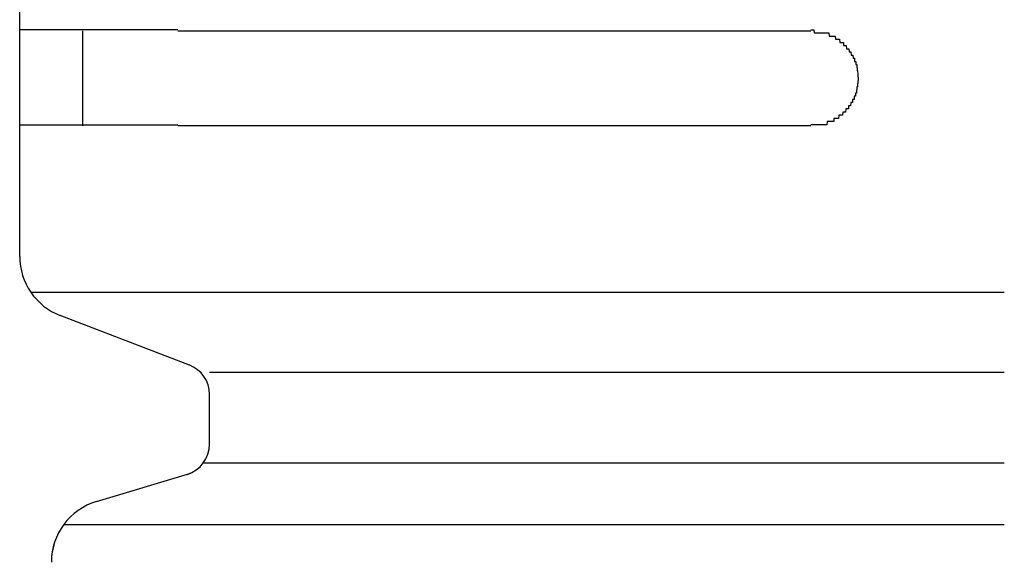
# Model space of a CAD drawing. Extents: x 543 to 20603, y 217 to 14052.
# Drawn here: x 1813 to 1844, y 11667 to 11684 of the extents above; entities that cross this region are included whole.
import ezdxf

# ---------------------------------------------------------------- set-up
doc = ezdxf.new("R2010")
doc.units = 0
doc.header["$LTSCALE"] = 50
doc.header["$MEASUREMENT"] = 0
doc.layers.add('鼻隠し前コーナー樹脂', color=4, linetype='CONTINUOUS')

msp = doc.modelspace()

# ---------------------------------------------------------------- linework, layer by layer
at = {"layer": '鼻隠し前コーナー樹脂', "linetype": 'Continuous'}
for p, q in [((1812.75, 11684.014), (1812.75, 11687.514)), ((1812.75, 11682.514), (1812.75, 11684.014)), ((1814.75, 11681.014), (1814.75, 11684.014)), ((1817.75, 11684.014), (1837.75, 11684.014)), ((1812.75, 11681.014), (1812.75, 11682.514)), ((1812.75, 11676.956), (1812.75, 11681.014)), ((1837.75, 11681.014), (1817.75, 11681.014)), ((1812.75, 11676.889), (1812.75, 11676.956)), ((1813.102, 11675.756), (1843.866, 11675.756)), ((1818.115, 11673.457), (1814.034, 11675.021)), ((1818.75, 11673.23), (1843.866, 11673.23)), ((1818.75, 11670.958), (1818.75, 11672.526)), ((1818.552, 11670.361), (1843.866, 11670.361)), ((1815.175, 11669.141), (1818.157, 11670.036)), ((1814.145, 11668.419), (1843.866, 11668.419))]:
    msp.add_line(p, q, dxfattribs=at)
at = {"layer": '鼻隠し前コーナー樹脂'}
for p, q in [((1812.76, 11684.053), (1812.75, 11684.053)), ((1812.77, 11684.053), (1812.76, 11684.053)), ((1812.78, 11684.053), (1812.77, 11684.053)), ((1812.79, 11684.053), (1812.78, 11684.053)), ((1812.8, 11684.053), (1812.79, 11684.053)), ((1812.81, 11684.053), (1812.8, 11684.053)), ((1812.82, 11684.053), (1812.81, 11684.053)), ((1812.83, 11684.053), (1812.82, 11684.053)), ((1812.84, 11684.053), (1812.83, 11684.053)), ((1812.85, 11684.053), (1812.84, 11684.053)), ((1812.86, 11684.053), (1812.85, 11684.053)), ((1812.87, 11684.053), (1812.86, 11684.053)), ((1812.88, 11684.053), (1812.87, 11684.053)), ((1812.89, 11684.053), (1812.88, 11684.053)), ((1812.9, 11684.053), (1812.89, 11684.053)), ((1812.91, 11684.053), (1812.9, 11684.053)), ((1812.92, 11684.053), (1812.91, 11684.053)), ((1812.93, 11684.053), (1812.92, 11684.053)), ((1812.94, 11684.053), (1812.93, 11684.053)), ((1812.95, 11684.053), (1812.94, 11684.053)), ((1812.96, 11684.053), (1812.95, 11684.053)), ((1812.97, 11684.053), (1812.96, 11684.053)), ((1812.98, 11684.053), (1812.97, 11684.053)), ((1812.99, 11684.053), (1812.98, 11684.053)), ((1813, 11684.053), (1812.99, 11684.053)), ((1813.01, 11684.053), (1813, 11684.053)), ((1813.02, 11684.053), (1813.01, 11684.053)), ((1813.03, 11684.053), (1813.02, 11684.053)), ((1813.04, 11684.053), (1813.03, 11684.053)), ((1813.05, 11684.053), (1813.04, 11684.053)), ((1813.06, 11684.053), (1813.05, 11684.053)), ((1813.07, 11684.053), (1813.06, 11684.053)), ((1813.08, 11684.053), (1813.07, 11684.053)), ((1813.09, 11684.053), (1813.08, 11684.053)), ((1813.1, 11684.053), (1813.09, 11684.053)), ((1813.11, 11684.053), (1813.1, 11684.053)), ((1813.12, 11684.053), (1813.11, 11684.053)), ((1813.13, 11684.053), (1813.12, 11684.053)), ((1813.14, 11684.053), (1813.13, 11684.053)), ((1813.15, 11684.053), (1813.14, 11684.053)), ((1813.16, 11684.053), (1813.15, 11684.053)), ((1813.17, 11684.053), (1813.16, 11684.053)), ((1813.18, 11684.053), (1813.17, 11684.053)), ((1813.19, 11684.053), (1813.18, 11684.053)), ((1813.2, 11684.053), (1813.19, 11684.053)), ((1813.21, 11684.053), (1813.2, 11684.053)), ((1813.22, 11684.053), (1813.21, 11684.053)), ((1813.23, 11684.053), (1813.22, 11684.053)), ((1813.24, 11684.053), (1813.23, 11684.053)), ((1813.25, 11684.053), (1813.24, 11684.053)), ((1813.26, 11684.053), (1813.25, 11684.053)), ((1813.27, 11684.053), (1813.26, 11684.053)), ((1813.28, 11684.053), (1813.27, 11684.053)), ((1813.29, 11684.053), (1813.28, 11684.053)), ((1813.3, 11684.053), (1813.29, 11684.053)), ((1813.31, 11684.053), (1813.3, 11684.053)), ((1813.32, 11684.053), (1813.31, 11684.053)), ((1813.33, 11684.053), (1813.32, 11684.053)), ((1813.34, 11684.053), (1813.33, 11684.053)), ((1813.35, 11684.053), (1813.34, 11684.053)), ((1813.36, 11684.053), (1813.35, 11684.053)), ((1813.37, 11684.053), (1813.36, 11684.053)), ((1813.38, 11684.053), (1813.37, 11684.053)), ((1813.39, 11684.053), (1813.38, 11684.053)), ((1813.4, 11684.053), (1813.39, 11684.053)), ((1813.41, 11684.053), (1813.4, 11684.053)), ((1813.42, 11684.053), (1813.41, 11684.053)), ((1813.43, 11684.053), (1813.42, 11684.053)), ((1813.44, 11684.053), (1813.43, 11684.053)), ((1813.45, 11684.053), (1813.44, 11684.053)), ((1813.46, 11684.053), (1813.45, 11684.053)), ((1813.47, 11684.053), (1813.46, 11684.053)), ((1813.48, 11684.053), (1813.47, 11684.053)), ((1813.5, 11684.053), (1813.48, 11684.053)), ((1813.51, 11684.053), (1813.5, 11684.053)), ((1813.52, 11684.053), (1813.51, 11684.053)), ((1813.53, 11684.053), (1813.52, 11684.053)), ((1813.54, 11684.053), (1813.53, 11684.053)), ((1813.55, 11684.053), (1813.54, 11684.053)), ((1813.56, 11684.053), (1813.55, 11684.053)), ((1813.57, 11684.053), (1813.56, 11684.053)), ((1813.58, 11684.053), (1813.57, 11684.053)), ((1813.6, 11684.053), (1813.58, 11684.053)), ((1813.61, 11684.053), (1813.6, 11684.053)), ((1813.62, 11684.053), (1813.61, 11684.053)), ((1813.63, 11684.053), (1813.62, 11684.053)), ((1813.64, 11684.053), (1813.63, 11684.053)), ((1813.65, 11684.053), (1813.64, 11684.053)), ((1813.66, 11684.053), (1813.65, 11684.053)), ((1813.68, 11684.053), (1813.66, 11684.053)), ((1813.69, 11684.053), (1813.68, 11684.053)), ((1813.7, 11684.053), (1813.69, 11684.053)), ((1813.71, 11684.053), (1813.7, 11684.053)), ((1813.72, 11684.053), (1813.71, 11684.053)), ((1813.74, 11684.053), (1813.72, 11684.053)), ((1813.75, 11684.053), (1813.74, 11684.053)), ((1813.76, 11684.053), (1813.75, 11684.053)), ((1813.77, 11684.053), (1813.76, 11684.053)), ((1813.79, 11684.053), (1813.77, 11684.053)), ((1813.8, 11684.053), (1813.79, 11684.053)), ((1813.81, 11684.053), (1813.8, 11684.053)), ((1813.82, 11684.053), (1813.81, 11684.053)), ((1813.84, 11684.053), (1813.82, 11684.053)), ((1813.85, 11684.053), (1813.84, 11684.053)), ((1813.86, 11684.053), (1813.85, 11684.053)), ((1813.88, 11684.053), (1813.86, 11684.053)), ((1813.89, 11684.053), (1813.88, 11684.053)), ((1813.9, 11684.053), (1813.89, 11684.053)), ((1813.91, 11684.053), (1813.9, 11684.053)), ((1813.93, 11684.053), (1813.91, 11684.053)), ((1813.94, 11684.053), (1813.93, 11684.053)), ((1813.95, 11684.053), (1813.94, 11684.053)), ((1813.97, 11684.053), (1813.95, 11684.053)), ((1813.98, 11684.053), (1813.97, 11684.053)), ((1813.99, 11684.053), (1813.98, 11684.053)), ((1814.01, 11684.053), (1813.99, 11684.053)), ((1814.02, 11684.053), (1814.01, 11684.053)), ((1814.04, 11684.053), (1814.02, 11684.053)), ((1814.05, 11684.053), (1814.04, 11684.053)), ((1814.06, 11684.053), (1814.05, 11684.053)), ((1814.08, 11684.053), (1814.06, 11684.053)), ((1814.09, 11684.053), (1814.08, 11684.053)), ((1814.1, 11684.053), (1814.09, 11684.053)), ((1814.12, 11684.053), (1814.1, 11684.053)), ((1814.13, 11684.053), (1814.12, 11684.053)), ((1814.15, 11684.053), (1814.13, 11684.053)), ((1814.16, 11684.053), (1814.15, 11684.053)), ((1814.18, 11684.053), (1814.16, 11684.053)), ((1814.19, 11684.053), (1814.18, 11684.053)), ((1814.2, 11684.053), (1814.19, 11684.053)), ((1814.22, 11684.053), (1814.2, 11684.053)), ((1814.23, 11684.053), (1814.22, 11684.053)), ((1814.25, 11684.053), (1814.23, 11684.053)), ((1814.26, 11684.053), (1814.25, 11684.053)), ((1814.28, 11684.053), (1814.26, 11684.053)), ((1814.29, 11684.053), (1814.28, 11684.053)), ((1814.31, 11684.053), (1814.29, 11684.053)), ((1814.32, 11684.053), (1814.31, 11684.053)), ((1814.34, 11684.053), (1814.32, 11684.053)), ((1814.35, 11684.053), (1814.34, 11684.053)), ((1814.37, 11684.053), (1814.35, 11684.053)), ((1814.38, 11684.053), (1814.37, 11684.053)), ((1814.4, 11684.053), (1814.38, 11684.053)), ((1814.41, 11684.053), (1814.4, 11684.053)), ((1814.43, 11684.053), (1814.41, 11684.053)), ((1814.44, 11684.053), (1814.43, 11684.053)), ((1814.46, 11684.053), (1814.44, 11684.053)), ((1814.47, 11684.053), (1814.46, 11684.053)), ((1814.49, 11684.053), (1814.47, 11684.053)), ((1814.51, 11684.053), (1814.49, 11684.053)), ((1814.52, 11684.053), (1814.51, 11684.053)), ((1814.54, 11684.053), (1814.52, 11684.053)), ((1814.55, 11684.053), (1814.54, 11684.053)), ((1814.57, 11684.053), (1814.55, 11684.053)), ((1814.58, 11684.053), (1814.57, 11684.053)), ((1814.6, 11684.053), (1814.58, 11684.053)), ((1814.62, 11684.053), (1814.6, 11684.053)), ((1814.63, 11684.053), (1814.62, 11684.053)), ((1814.65, 11684.053), (1814.63, 11684.053)), ((1814.66, 11684.053), (1814.65, 11684.053)), ((1814.68, 11684.053), (1814.66, 11684.053)), ((1814.7, 11684.053), (1814.68, 11684.053)), ((1814.71, 11684.053), (1814.7, 11684.053)), ((1814.73, 11684.053), (1814.71, 11684.053)), ((1814.75, 11684.053), (1814.73, 11684.053)), ((1814.76, 11684.053), (1814.75, 11684.053)), ((1814.78, 11684.053), (1814.76, 11684.053)), ((1814.79, 11684.053), (1814.78, 11684.053)), ((1814.81, 11684.053), (1814.79, 11684.053)), ((1814.83, 11684.053), (1814.81, 11684.053)), ((1814.84, 11684.053), (1814.83, 11684.053)), ((1814.86, 11684.053), (1814.84, 11684.053)), ((1814.88, 11684.053), (1814.86, 11684.053)), ((1814.9, 11684.053), (1814.88, 11684.053)), ((1814.91, 11684.053), (1814.9, 11684.053)), ((1814.93, 11684.053), (1814.91, 11684.053)), ((1814.95, 11684.053), (1814.93, 11684.053)), ((1814.96, 11684.053), (1814.95, 11684.053)), ((1814.98, 11684.053), (1814.96, 11684.053)), ((1815, 11684.053), (1814.98, 11684.053)), ((1815.01, 11684.053), (1815, 11684.053)), ((1815.03, 11684.053), (1815.01, 11684.053)), ((1815.05, 11684.053), (1815.03, 11684.053)), ((1815.07, 11684.053), (1815.05, 11684.053)), ((1815.08, 11684.053), (1815.07, 11684.053)), ((1815.1, 11684.053), (1815.08, 11684.053)), ((1815.12, 11684.053), (1815.1, 11684.053)), ((1815.14, 11684.053), (1815.12, 11684.053)), ((1815.15, 11684.053), (1815.14, 11684.053)), ((1815.17, 11684.053), (1815.15, 11684.053)), ((1815.19, 11684.053), (1815.17, 11684.053)), ((1815.21, 11684.053), (1815.19, 11684.053)), ((1815.22, 11684.053), (1815.21, 11684.053)), ((1815.24, 11684.053), (1815.22, 11684.053)), ((1815.26, 11684.053), (1815.24, 11684.053)), ((1815.28, 11684.053), (1815.26, 11684.053)), ((1815.29, 11684.053), (1815.28, 11684.053)), ((1815.31, 11684.053), (1815.29, 11684.053)), ((1815.33, 11684.053), (1815.31, 11684.053)), ((1815.35, 11684.053), (1815.33, 11684.053)), ((1815.37, 11684.053), (1815.35, 11684.053)), ((1815.38, 11684.053), (1815.37, 11684.053)), ((1815.4, 11684.053), (1815.38, 11684.053)), ((1815.42, 11684.053), (1815.4, 11684.053)), ((1815.44, 11684.053), (1815.42, 11684.053)), ((1815.46, 11684.053), (1815.44, 11684.053)), ((1815.48, 11684.053), (1815.46, 11684.053)), ((1815.49, 11684.053), (1815.48, 11684.053)), ((1815.51, 11684.053), (1815.49, 11684.053)), ((1815.53, 11684.053), (1815.51, 11684.053)), ((1815.55, 11684.053), (1815.53, 11684.053)), ((1815.57, 11684.053), (1815.55, 11684.053)), ((1815.59, 11684.053), (1815.57, 11684.053)), ((1815.6, 11684.053), (1815.59, 11684.053)), ((1815.62, 11684.053), (1815.6, 11684.053)), ((1815.64, 11684.053), (1815.62, 11684.053)), ((1815.66, 11684.053), (1815.64, 11684.053)), ((1815.68, 11684.053), (1815.66, 11684.053)), ((1815.7, 11684.053), (1815.68, 11684.053)), ((1815.72, 11684.053), (1815.7, 11684.053)), ((1815.74, 11684.053), (1815.72, 11684.053)), ((1815.75, 11684.053), (1815.74, 11684.053)), ((1815.77, 11684.053), (1815.75, 11684.053)), ((1815.79, 11684.053), (1815.77, 11684.053)), ((1815.81, 11684.053), (1815.79, 11684.053)), ((1815.83, 11684.053), (1815.81, 11684.053)), ((1815.85, 11684.053), (1815.83, 11684.053)), ((1815.87, 11684.053), (1815.85, 11684.053)), ((1815.89, 11684.053), (1815.87, 11684.053)), ((1815.91, 11684.053), (1815.89, 11684.053)), ((1815.92, 11684.053), (1815.91, 11684.053)), ((1815.94, 11684.053), (1815.92, 11684.053)), ((1815.96, 11684.053), (1815.94, 11684.053)), ((1815.98, 11684.053), (1815.96, 11684.053)), ((1816, 11684.053), (1815.98, 11684.053)), ((1816.02, 11684.053), (1816, 11684.053)), ((1816.04, 11684.053), (1816.02, 11684.053)), ((1816.06, 11684.053), (1816.04, 11684.053)), ((1816.08, 11684.053), (1816.06, 11684.053)), ((1816.1, 11684.053), (1816.08, 11684.053)), ((1816.12, 11684.053), (1816.1, 11684.053)), ((1816.14, 11684.053), (1816.12, 11684.053)), ((1816.16, 11684.053), (1816.14, 11684.053)), ((1816.18, 11684.053), (1816.16, 11684.053)), ((1816.2, 11684.053), (1816.18, 11684.053)), ((1816.21, 11684.053), (1816.2, 11684.053)), ((1816.23, 11684.053), (1816.21, 11684.053)), ((1816.25, 11684.053), (1816.23, 11684.053)), ((1816.27, 11684.053), (1816.25, 11684.053)), ((1816.29, 11684.053), (1816.27, 11684.053)), ((1816.31, 11684.053), (1816.29, 11684.053)), ((1816.33, 11684.053), (1816.31, 11684.053)), ((1816.35, 11684.053), (1816.33, 11684.053)), ((1816.37, 11684.053), (1816.35, 11684.053)), ((1816.39, 11684.053), (1816.37, 11684.053)), ((1816.41, 11684.053), (1816.39, 11684.053)), ((1816.43, 11684.053), (1816.41, 11684.053)), ((1816.45, 11684.053), (1816.43, 11684.053)), ((1816.47, 11684.053), (1816.45, 11684.053)), ((1816.49, 11684.053), (1816.47, 11684.053)), ((1816.51, 11684.053), (1816.49, 11684.053)), ((1816.53, 11684.053), (1816.51, 11684.053)), ((1816.55, 11684.053), (1816.53, 11684.053)), ((1816.57, 11684.053), (1816.55, 11684.053)), ((1816.59, 11684.053), (1816.57, 11684.053)), ((1816.61, 11684.053), (1816.59, 11684.053)), ((1816.63, 11684.053), (1816.61, 11684.053)), ((1816.65, 11684.053), (1816.63, 11684.053)), ((1816.67, 11684.053), (1816.65, 11684.053)), ((1816.69, 11684.053), (1816.67, 11684.053)), ((1816.71, 11684.053), (1816.69, 11684.053)), ((1816.73, 11684.053), (1816.71, 11684.053)), ((1816.75, 11684.053), (1816.73, 11684.053)), ((1816.77, 11684.053), (1816.75, 11684.053)), ((1816.79, 11684.053), (1816.77, 11684.053)), ((1816.81, 11684.053), (1816.79, 11684.053)), ((1816.83, 11684.053), (1816.81, 11684.053)), ((1816.85, 11684.053), (1816.83, 11684.053)), ((1816.87, 11684.053), (1816.85, 11684.053)), ((1816.89, 11684.053), (1816.87, 11684.053)), ((1816.91, 11684.053), (1816.89, 11684.053)), ((1816.93, 11684.053), (1816.91, 11684.053)), ((1816.95, 11684.053), (1816.93, 11684.053)), ((1816.97, 11684.053), (1816.95, 11684.053)), ((1816.99, 11684.053), (1816.97, 11684.053)), ((1817.01, 11684.053), (1816.99, 11684.053)), ((1817.03, 11684.053), (1817.01, 11684.053)), ((1817.05, 11684.053), (1817.03, 11684.053)), ((1817.07, 11684.053), (1817.05, 11684.053)), ((1817.09, 11684.053), (1817.07, 11684.053)), ((1817.12, 11684.053), (1817.09, 11684.053)), ((1817.14, 11684.053), (1817.12, 11684.053)), ((1817.16, 11684.053), (1817.14, 11684.053)), ((1817.18, 11684.053), (1817.16, 11684.053)), ((1817.2, 11684.053), (1817.18, 11684.053)), ((1817.22, 11684.053), (1817.2, 11684.053)), ((1817.24, 11684.053), (1817.22, 11684.053)), ((1817.26, 11684.053), (1817.24, 11684.053)), ((1817.28, 11684.053), (1817.26, 11684.053)), ((1817.3, 11684.053), (1817.28, 11684.053)), ((1817.32, 11684.053), (1817.3, 11684.053)), ((1817.34, 11684.053), (1817.32, 11684.053)), ((1817.36, 11684.053), (1817.34, 11684.053)), ((1817.38, 11684.053), (1817.36, 11684.053)), ((1817.4, 11684.053), (1817.38, 11684.053)), ((1817.42, 11684.053), (1817.4, 11684.053)), ((1817.44, 11684.053), (1817.42, 11684.053)), ((1817.46, 11684.053), (1817.44, 11684.053)), ((1817.48, 11684.053), (1817.46, 11684.053)), ((1817.5, 11684.053), (1817.48, 11684.053)), ((1817.52, 11684.053), (1817.5, 11684.053)), ((1817.54, 11684.053), (1817.52, 11684.053)), ((1817.57, 11684.053), (1817.54, 11684.053)), ((1817.59, 11684.053), (1817.57, 11684.053)), ((1817.61, 11684.053), (1817.59, 11684.053)), ((1817.63, 11684.053), (1817.61, 11684.053)), ((1817.65, 11684.053), (1817.63, 11684.053)), ((1817.67, 11684.053), (1817.65, 11684.053)), ((1817.69, 11684.053), (1817.67, 11684.053)), ((1817.71, 11684.053), (1817.69, 11684.053)), ((1817.73, 11684.053), (1817.71, 11684.053)), ((1817.75, 11684.053), (1817.73, 11684.053)), ((1837.75, 11684.053), (1837.76, 11684.053)), ((1837.76, 11684.053), (1837.77, 11684.053)), ((1837.77, 11684.053), (1837.78, 11684.053)), ((1837.78, 11684.053), (1837.79, 11684.053)), ((1837.79, 11684.053), (1837.8, 11684.053)), ((1837.8, 11684.053), (1837.81, 11684.053)), ((1837.81, 11684.053), (1837.82, 11684.053)), ((1837.82, 11684.053), (1837.83, 11684.053)), ((1837.83, 11684.053), (1837.84, 11684.053)), ((1837.84, 11684.053), (1837.85, 11684.053)), ((1837.85, 11684.053), (1837.86, 11683.953)), ((1837.86, 11683.953), (1837.87, 11683.953)), ((1837.87, 11683.953), (1837.88, 11683.953)), ((1837.88, 11683.953), (1837.89, 11683.953)), ((1837.89, 11683.953), (1837.9, 11683.953)), ((1837.9, 11683.953), (1837.91, 11683.953)), ((1837.91, 11683.953), (1837.92, 11683.953)), ((1837.92, 11683.953), (1837.93, 11683.953)), ((1837.93, 11683.953), (1837.94, 11683.953)), ((1837.94, 11683.953), (1837.95, 11683.953)), ((1837.95, 11683.953), (1837.96, 11683.953)), ((1837.96, 11683.953), (1837.97, 11683.953)), ((1837.97, 11683.953), (1837.98, 11683.953)), ((1837.98, 11683.953), (1837.99, 11683.953)), ((1837.99, 11683.953), (1838, 11683.953)), ((1838, 11683.953), (1838.01, 11683.953)), ((1838.01, 11683.953), (1838.02, 11683.953)), ((1838.02, 11683.953), (1838.03, 11683.953)), ((1838.03, 11683.953), (1838.04, 11683.953)), ((1838.04, 11683.953), (1838.05, 11683.953)), ((1838.05, 11683.953), (1838.06, 11683.953)), ((1838.06, 11683.953), (1838.07, 11683.953)), ((1838.07, 11683.953), (1838.08, 11683.953)), ((1838.08, 11683.953), (1838.09, 11683.953)), ((1838.09, 11683.953), (1838.1, 11683.953)), ((1838.1, 11683.953), (1838.11, 11683.953)), ((1838.11, 11683.953), (1838.12, 11683.953)), ((1838.12, 11683.953), (1838.13, 11683.953)), ((1838.13, 11683.953), (1838.14, 11683.953)), ((1838.14, 11683.953), (1838.15, 11683.953)), ((1838.15, 11683.953), (1838.16, 11683.953)), ((1838.16, 11683.953), (1838.17, 11683.953)), ((1838.17, 11683.953), (1838.18, 11683.953)), ((1838.18, 11683.953), (1838.19, 11683.953)), ((1838.19, 11683.953), (1838.2, 11683.953)), ((1838.2, 11683.953), (1838.21, 11683.953)), ((1838.21, 11683.953), (1838.22, 11683.953)), ((1838.22, 11683.953), (1838.23, 11683.953)), ((1838.23, 11683.953), (1838.24, 11683.953)), ((1838.24, 11683.953), (1838.25, 11683.953)), ((1838.25, 11683.953), (1838.26, 11683.953)), ((1838.26, 11683.953), (1838.27, 11683.953)), ((1838.27, 11683.953), (1838.28, 11683.953)), ((1838.28, 11683.953), (1838.29, 11683.953)), ((1838.29, 11683.953), (1838.3, 11683.953)), ((1838.3, 11683.953), (1838.31, 11683.953)), ((1838.31, 11683.953), (1838.32, 11683.953)), ((1838.32, 11683.953), (1838.33, 11683.853)), ((1838.33, 11683.853), (1838.34, 11683.853)), ((1838.34, 11683.853), (1838.35, 11683.853)), ((1838.35, 11683.853), (1838.36, 11683.853)), ((1838.36, 11683.853), (1838.37, 11683.853)), ((1838.37, 11683.853), (1838.38, 11683.853)), ((1838.38, 11683.853), (1838.39, 11683.853)), ((1838.39, 11683.853), (1838.4, 11683.853)), ((1838.4, 11683.853), (1838.41, 11683.853)), ((1838.41, 11683.853), (1838.42, 11683.853)), ((1838.42, 11683.853), (1838.43, 11683.853)), ((1838.43, 11683.853), (1838.44, 11683.853)), ((1838.44, 11683.853), (1838.45, 11683.853)), ((1838.45, 11683.853), (1838.46, 11683.853)), ((1838.46, 11683.853), (1838.47, 11683.853)), ((1838.47, 11683.853), (1838.48, 11683.853)), ((1838.48, 11683.853), (1838.49, 11683.853)), ((1838.49, 11683.853), (1838.5, 11683.853)), ((1838.5, 11683.853), (1838.51, 11683.853)), ((1838.51, 11683.853), (1838.52, 11683.853)), ((1838.52, 11683.853), (1838.53, 11683.753)), ((1838.53, 11683.753), (1838.54, 11683.753)), ((1838.54, 11683.753), (1838.55, 11683.753)), ((1838.55, 11683.753), (1838.56, 11683.753)), ((1838.56, 11683.753), (1838.57, 11683.753)), ((1838.57, 11683.753), (1838.58, 11683.753)), ((1838.58, 11683.753), (1838.59, 11683.753)), ((1838.59, 11683.753), (1838.6, 11683.753)), ((1838.6, 11683.753), (1838.61, 11683.753)), ((1838.61, 11683.753), (1838.62, 11683.753)), ((1838.62, 11683.753), (1838.63, 11683.753)), ((1838.63, 11683.753), (1838.64, 11683.753)), ((1838.64, 11683.753), (1838.65, 11683.753)), ((1838.65, 11683.753), (1838.66, 11683.753)), ((1838.66, 11683.753), (1838.67, 11683.653)), ((1838.67, 11683.653), (1838.68, 11683.653)), ((1838.68, 11683.653), (1838.69, 11683.653)), ((1838.69, 11683.653), (1838.7, 11683.653)), ((1838.7, 11683.653), (1838.71, 11683.653)), ((1838.71, 11683.653), (1838.72, 11683.653)), ((1838.72, 11683.653), (1838.73, 11683.653)), ((1838.73, 11683.653), (1838.74, 11683.653)), ((1838.74, 11683.653), (1838.75, 11683.653)), ((1838.75, 11683.653), (1838.76, 11683.653)), ((1838.76, 11683.653), (1838.77, 11683.653)), ((1838.77, 11683.653), (1838.78, 11683.653)), ((1838.78, 11683.653), (1838.78, 11683.553)), ((1838.78, 11683.553), (1838.79, 11683.553)), ((1838.79, 11683.553), (1838.8, 11683.553)), ((1838.8, 11683.553), (1838.81, 11683.553)), ((1838.81, 11683.553), (1838.82, 11683.553)), ((1838.82, 11683.553), (1838.83, 11683.553)), ((1838.83, 11683.553), (1838.84, 11683.553)), ((1838.84, 11683.553), (1838.85, 11683.553)), ((1838.85, 11683.553), (1838.86, 11683.553)), ((1838.86, 11683.553), (1838.87, 11683.553)), ((1838.87, 11683.553), (1838.88, 11683.453)), ((1838.88, 11683.453), (1838.89, 11683.453)), ((1838.89, 11683.453), (1838.9, 11683.453)), ((1838.9, 11683.453), (1838.91, 11683.453)), ((1838.91, 11683.453), (1838.92, 11683.453)), ((1838.92, 11683.453), (1838.93, 11683.453)), ((1838.93, 11683.453), (1838.94, 11683.453)), ((1838.94, 11683.453), (1838.95, 11683.453)), ((1838.95, 11683.453), (1838.96, 11683.353)), ((1838.96, 11683.353), (1838.97, 11683.353)), ((1838.97, 11683.353), (1838.98, 11683.353)), ((1838.98, 11683.353), (1838.99, 11683.353)), ((1838.99, 11683.353), (1839, 11683.353)), ((1839, 11683.353), (1839.01, 11683.353)), ((1839.01, 11683.353), (1839.02, 11683.353)), ((1839.02, 11683.353), (1839.03, 11683.253)), ((1839.03, 11683.253), (1839.04, 11683.253)), ((1839.04, 11683.253), (1839.05, 11683.253)), ((1839.05, 11683.253), (1839.06, 11683.253)), ((1839.06, 11683.253), (1839.07, 11683.253)), ((1839.07, 11683.253), (1839.08, 11683.253)), ((1839.08, 11683.253), (1839.09, 11683.153)), ((1839.09, 11683.153), (1839.1, 11683.153)), ((1839.1, 11683.153), (1839.11, 11683.153)), ((1839.11, 11683.153), (1839.12, 11683.153)), ((1839.12, 11683.153), (1839.13, 11683.153)), ((1839.13, 11683.153), (1839.13, 11683.053)), ((1839.13, 11683.053), (1839.14, 11683.053)), ((1839.14, 11683.053), (1839.15, 11683.053)), ((1839.15, 11683.053), (1839.16, 11683.053)), ((1839.16, 11683.053), (1839.17, 11683.053)), ((1839.17, 11683.053), (1839.17, 11682.953)), ((1839.17, 11682.953), (1839.18, 11682.953)), ((1839.18, 11682.953), (1839.19, 11682.953)), ((1839.19, 11682.953), (1839.2, 11682.953)), ((1839.2, 11682.953), (1839.2, 11682.853)), ((1839.2, 11682.853), (1839.21, 11682.853)), ((1839.21, 11682.853), (1839.22, 11682.853)), ((1839.22, 11682.853), (1839.22, 11682.753)), ((1839.22, 11682.753), (1839.23, 11682.753)), ((1839.23, 11682.753), (1839.24, 11682.653)), ((1839.24, 11682.653), (1839.24, 11682.553)), ((1839.24, 11682.353), (1839.23, 11682.353)), ((1839.23, 11682.353), (1839.23, 11682.253)), ((1839.24, 11682.553), (1839.25, 11682.553)), ((1839.25, 11682.453), (1839.24, 11682.453)), ((1839.24, 11682.453), (1839.24, 11682.353)), ((1839.25, 11682.553), (1839.25, 11682.453)), ((1839.17, 11682.053), (1839.16, 11682.053)), ((1839.16, 11682.053), (1839.16, 11681.953)), ((1839.18, 11682.053), (1839.17, 11682.053)), ((1839.19, 11682.053), (1839.18, 11682.053)), ((1839.2, 11682.153), (1839.19, 11682.153)), ((1839.19, 11682.153), (1839.19, 11682.053)), ((1839.21, 11682.153), (1839.2, 11682.153)), ((1839.22, 11682.253), (1839.21, 11682.253)), ((1839.21, 11682.253), (1839.21, 11682.153)), ((1839.23, 11682.253), (1839.22, 11682.253)), ((1839.02, 11681.753), (1839.01, 11681.653)), ((1839.03, 11681.753), (1839.02, 11681.753)), ((1839.04, 11681.753), (1839.03, 11681.753)), ((1839.05, 11681.753), (1839.04, 11681.753)), ((1839.06, 11681.753), (1839.05, 11681.753)), ((1839.07, 11681.753), (1839.06, 11681.753)), ((1839.08, 11681.853), (1839.07, 11681.853)), ((1839.07, 11681.853), (1839.07, 11681.753)), ((1839.09, 11681.853), (1839.08, 11681.853)), ((1839.1, 11681.853), (1839.09, 11681.853)), ((1839.11, 11681.853), (1839.1, 11681.853)), ((1839.12, 11681.853), (1839.11, 11681.853)), ((1839.13, 11681.953), (1839.12, 11681.953)), ((1839.12, 11681.953), (1839.12, 11681.853)), ((1839.14, 11681.953), (1839.13, 11681.953)), ((1839.15, 11681.953), (1839.14, 11681.953)), ((1839.16, 11681.953), (1839.15, 11681.953)), ((1838.76, 11681.453), (1838.75, 11681.353)), ((1838.77, 11681.453), (1838.76, 11681.453)), ((1838.78, 11681.453), (1838.77, 11681.453)), ((1838.79, 11681.453), (1838.78, 11681.453)), ((1838.8, 11681.453), (1838.79, 11681.453)), ((1838.81, 11681.453), (1838.8, 11681.453)), ((1838.82, 11681.453), (1838.81, 11681.453)), ((1838.83, 11681.453), (1838.82, 11681.453)), ((1838.84, 11681.453), (1838.83, 11681.453)), ((1838.85, 11681.453), (1838.84, 11681.453)), ((1838.86, 11681.553), (1838.85, 11681.453)), ((1838.87, 11681.553), (1838.86, 11681.553)), ((1838.88, 11681.553), (1838.87, 11681.553)), ((1838.89, 11681.553), (1838.88, 11681.553)), ((1838.9, 11681.553), (1838.89, 11681.553)), ((1838.91, 11681.553), (1838.9, 11681.553)), ((1838.92, 11681.553), (1838.91, 11681.553)), ((1838.93, 11681.553), (1838.92, 11681.553)), ((1838.94, 11681.553), (1838.93, 11681.553)), ((1838.95, 11681.653), (1838.94, 11681.653)), ((1838.94, 11681.653), (1838.94, 11681.553)), ((1838.96, 11681.653), (1838.95, 11681.653)), ((1838.97, 11681.653), (1838.96, 11681.653)), ((1838.98, 11681.653), (1838.97, 11681.653)), ((1838.99, 11681.653), (1838.98, 11681.653)), ((1839, 11681.653), (1838.99, 11681.653)), ((1839.01, 11681.653), (1839, 11681.653)), ((1838.27, 11681.153), (1838.26, 11681.053)), ((1838.28, 11681.153), (1838.27, 11681.153)), ((1838.29, 11681.153), (1838.28, 11681.153)), ((1838.3, 11681.153), (1838.29, 11681.153)), ((1838.31, 11681.153), (1838.3, 11681.153)), ((1838.32, 11681.153), (1838.31, 11681.153)), ((1838.33, 11681.153), (1838.32, 11681.153)), ((1838.34, 11681.153), (1838.33, 11681.153)), ((1838.35, 11681.153), (1838.34, 11681.153)), ((1838.36, 11681.153), (1838.35, 11681.153)), ((1838.37, 11681.153), (1838.36, 11681.153)), ((1838.38, 11681.153), (1838.37, 11681.153)), ((1838.39, 11681.153), (1838.38, 11681.153)), ((1838.4, 11681.153), (1838.39, 11681.153)), ((1838.41, 11681.153), (1838.4, 11681.153)), ((1838.42, 11681.153), (1838.41, 11681.153)), ((1838.43, 11681.153), (1838.42, 11681.153)), ((1838.44, 11681.153), (1838.43, 11681.153)), ((1838.45, 11681.153), (1838.44, 11681.153)), ((1838.46, 11681.153), (1838.45, 11681.153)), ((1838.47, 11681.153), (1838.46, 11681.153)), ((1838.48, 11681.153), (1838.47, 11681.153)), ((1838.49, 11681.253), (1838.48, 11681.253)), ((1838.48, 11681.253), (1838.48, 11681.153)), ((1838.5, 11681.253), (1838.49, 11681.253)), ((1838.51, 11681.253), (1838.5, 11681.253)), ((1838.52, 11681.253), (1838.51, 11681.253)), ((1838.53, 11681.253), (1838.52, 11681.253)), ((1838.54, 11681.253), (1838.53, 11681.253)), ((1838.55, 11681.253), (1838.54, 11681.253)), ((1838.56, 11681.253), (1838.55, 11681.253)), ((1838.57, 11681.253), (1838.56, 11681.253)), ((1838.58, 11681.253), (1838.57, 11681.253)), ((1838.59, 11681.253), (1838.58, 11681.253)), ((1838.6, 11681.253), (1838.59, 11681.253)), ((1838.61, 11681.253), (1838.6, 11681.253)), ((1838.62, 11681.253), (1838.61, 11681.253)), ((1838.63, 11681.253), (1838.62, 11681.253)), ((1838.64, 11681.353), (1838.63, 11681.253)), ((1838.65, 11681.353), (1838.64, 11681.353)), ((1838.66, 11681.353), (1838.65, 11681.353)), ((1838.67, 11681.353), (1838.66, 11681.353)), ((1838.68, 11681.353), (1838.67, 11681.353)), ((1838.69, 11681.353), (1838.68, 11681.353)), ((1838.7, 11681.353), (1838.69, 11681.353)), ((1838.71, 11681.353), (1838.7, 11681.353)), ((1838.72, 11681.353), (1838.71, 11681.353)), ((1838.73, 11681.353), (1838.72, 11681.353)), ((1838.74, 11681.353), (1838.73, 11681.353)), ((1838.75, 11681.353), (1838.74, 11681.353)), ((1812.75, 11681.053), (1812.76, 11681.053)), ((1812.76, 11681.053), (1812.77, 11681.053)), ((1812.77, 11681.053), (1812.78, 11681.053)), ((1812.78, 11681.053), (1812.79, 11681.053)), ((1812.79, 11681.053), (1812.8, 11681.053)), ((1812.8, 11681.053), (1812.81, 11681.053)), ((1812.81, 11681.053), (1812.82, 11681.053)), ((1812.82, 11681.053), (1812.83, 11681.053)), ((1812.83, 11681.053), (1812.84, 11681.053)), ((1812.84, 11681.053), (1812.85, 11681.053)), ((1812.85, 11681.053), (1812.86, 11681.053)), ((1812.86, 11681.053), (1812.87, 11681.053)), ((1812.87, 11681.053), (1812.88, 11681.053)), ((1812.88, 11681.053), (1812.89, 11681.053)), ((1812.89, 11681.053), (1812.9, 11681.053)), ((1812.9, 11681.053), (1812.91, 11681.053)), ((1812.91, 11681.053), (1812.92, 11681.053)), ((1812.92, 11681.053), (1812.93, 11681.053)), ((1812.93, 11681.053), (1812.94, 11681.053)), ((1812.94, 11681.053), (1812.95, 11681.053)), ((1812.95, 11681.053), (1812.96, 11681.053)), ((1812.96, 11681.053), (1812.97, 11681.053)), ((1812.97, 11681.053), (1812.98, 11681.053)), ((1812.98, 11681.053), (1812.99, 11681.053)), ((1812.99, 11681.053), (1813, 11681.053)), ((1813, 11681.053), (1813.01, 11681.053)), ((1813.01, 11681.053), (1813.02, 11681.053)), ((1813.02, 11681.053), (1813.03, 11681.053)), ((1813.03, 11681.053), (1813.04, 11681.053)), ((1813.04, 11681.053), (1813.05, 11681.053)), ((1813.05, 11681.053), (1813.06, 11681.053)), ((1813.06, 11681.053), (1813.07, 11681.053)), ((1813.07, 11681.053), (1813.08, 11681.053)), ((1813.08, 11681.053), (1813.09, 11681.053)), ((1813.09, 11681.053), (1813.1, 11681.053)), ((1813.1, 11681.053), (1813.11, 11681.053)), ((1813.11, 11681.053), (1813.12, 11681.053)), ((1813.12, 11681.053), (1813.13, 11681.053)), ((1813.13, 11681.053), (1813.14, 11681.053)), ((1813.14, 11681.053), (1813.15, 11681.053)), ((1813.15, 11681.053), (1813.16, 11681.053)), ((1813.16, 11681.053), (1813.17, 11681.053)), ((1813.17, 11681.053), (1813.18, 11681.053)), ((1813.18, 11681.053), (1813.19, 11681.053)), ((1813.19, 11681.053), (1813.2, 11681.053)), ((1813.2, 11681.053), (1813.21, 11681.053)), ((1813.21, 11681.053), (1813.22, 11681.053)), ((1813.22, 11681.053), (1813.23, 11681.053)), ((1813.23, 11681.053), (1813.24, 11681.053)), ((1813.24, 11681.053), (1813.25, 11681.053)), ((1813.25, 11681.053), (1813.26, 11681.053)), ((1813.26, 11681.053), (1813.27, 11681.053)), ((1813.27, 11681.053), (1813.28, 11681.053)), ((1813.28, 11681.053), (1813.29, 11681.053)), ((1813.29, 11681.053), (1813.3, 11681.053)), ((1813.3, 11681.053), (1813.31, 11681.053)), ((1813.31, 11681.053), (1813.32, 11681.053)), ((1813.32, 11681.053), (1813.33, 11681.053)), ((1813.33, 11681.053), (1813.34, 11681.053)), ((1813.34, 11681.053), (1813.35, 11681.053)), ((1813.35, 11681.053), (1813.36, 11681.053)), ((1813.36, 11681.053), (1813.37, 11681.053)), ((1813.37, 11681.053), (1813.38, 11681.053)), ((1813.38, 11681.053), (1813.39, 11681.053)), ((1813.39, 11681.053), (1813.4, 11681.053)), ((1813.4, 11681.053), (1813.41, 11681.053)), ((1813.41, 11681.053), (1813.42, 11681.053)), ((1813.42, 11681.053), (1813.43, 11681.053)), ((1813.43, 11681.053), (1813.44, 11681.053)), ((1813.44, 11681.053), (1813.45, 11681.053)), ((1813.45, 11681.053), (1813.46, 11681.053)), ((1813.46, 11681.053), (1813.47, 11681.053)), ((1813.47, 11681.053), (1813.48, 11681.053)), ((1813.48, 11681.053), (1813.49, 11681.053)), ((1813.49, 11681.053), (1813.51, 11681.053)), ((1813.51, 11681.053), (1813.52, 11681.053)), ((1813.52, 11681.053), (1813.53, 11681.053)), ((1813.53, 11681.053), (1813.54, 11681.053)), ((1813.54, 11681.053), (1813.55, 11681.053)), ((1813.55, 11681.053), (1813.56, 11681.053)), ((1813.56, 11681.053), (1813.57, 11681.053)), ((1813.57, 11681.053), (1813.58, 11681.053)), ((1813.58, 11681.053), (1813.59, 11681.053)), ((1813.59, 11681.053), (1813.61, 11681.053)), ((1813.61, 11681.053), (1813.62, 11681.053)), ((1813.62, 11681.053), (1813.63, 11681.053)), ((1813.63, 11681.053), (1813.64, 11681.053)), ((1813.64, 11681.053), (1813.65, 11681.053)), ((1813.65, 11681.053), (1813.66, 11681.053)), ((1813.66, 11681.053), (1813.68, 11681.053)), ((1813.68, 11681.053), (1813.69, 11681.053)), ((1813.69, 11681.053), (1813.7, 11681.053)), ((1813.7, 11681.053), (1813.71, 11681.053)), ((1813.71, 11681.053), (1813.72, 11681.053)), ((1813.72, 11681.053), (1813.74, 11681.053)), ((1813.74, 11681.053), (1813.75, 11681.053)), ((1813.75, 11681.053), (1813.76, 11681.053)), ((1813.76, 11681.053), (1813.77, 11681.053)), ((1813.77, 11681.053), (1813.79, 11681.053)), ((1813.79, 11681.053), (1813.8, 11681.053)), ((1813.8, 11681.053), (1813.81, 11681.053)), ((1813.81, 11681.053), (1813.82, 11681.053)), ((1813.82, 11681.053), (1813.84, 11681.053)), ((1813.84, 11681.053), (1813.85, 11681.053)), ((1813.85, 11681.053), (1813.86, 11681.053)), ((1813.86, 11681.053), (1813.87, 11681.053)), ((1813.87, 11681.053), (1813.89, 11681.053)), ((1813.89, 11681.053), (1813.9, 11681.053)), ((1813.9, 11681.053), (1813.91, 11681.053)), ((1813.91, 11681.053), (1813.93, 11681.053)), ((1813.93, 11681.053), (1813.94, 11681.053)), ((1813.94, 11681.053), (1813.95, 11681.053)), ((1813.95, 11681.053), (1813.97, 11681.053)), ((1813.97, 11681.053), (1813.98, 11681.053)), ((1813.98, 11681.053), (1813.99, 11681.053)), ((1813.99, 11681.053), (1814.01, 11681.053)), ((1814.01, 11681.053), (1814.02, 11681.053)), ((1814.02, 11681.053), (1814.03, 11681.053)), ((1814.03, 11681.053), (1814.05, 11681.053)), ((1814.05, 11681.053), (1814.06, 11681.053)), ((1814.06, 11681.053), (1814.08, 11681.053)), ((1814.08, 11681.053), (1814.09, 11681.053)), ((1814.09, 11681.053), (1814.1, 11681.053)), ((1814.1, 11681.053), (1814.12, 11681.053)), ((1814.12, 11681.053), (1814.13, 11681.053)), ((1814.13, 11681.053), (1814.15, 11681.053)), ((1814.15, 11681.053), (1814.16, 11681.053)), ((1814.16, 11681.053), (1814.17, 11681.053)), ((1814.17, 11681.053), (1814.19, 11681.053)), ((1814.19, 11681.053), (1814.2, 11681.053)), ((1814.2, 11681.053), (1814.22, 11681.053)), ((1814.22, 11681.053), (1814.23, 11681.053)), ((1814.23, 11681.053), (1814.25, 11681.053)), ((1814.25, 11681.053), (1814.26, 11681.053)), ((1814.26, 11681.053), (1814.28, 11681.053)), ((1814.28, 11681.053), (1814.29, 11681.053)), ((1814.29, 11681.053), (1814.31, 11681.053)), ((1814.31, 11681.053), (1814.32, 11681.053)), ((1814.32, 11681.053), (1814.34, 11681.053)), ((1814.34, 11681.053), (1814.35, 11681.053)), ((1814.35, 11681.053), (1814.37, 11681.053)), ((1814.37, 11681.053), (1814.38, 11681.053)), ((1814.38, 11681.053), (1814.4, 11681.053)), ((1814.4, 11681.053), (1814.41, 11681.053)), ((1814.41, 11681.053), (1814.43, 11681.053)), ((1814.43, 11681.053), (1814.44, 11681.053)), ((1814.44, 11681.053), (1814.46, 11681.053)), ((1814.46, 11681.053), (1814.47, 11681.053)), ((1814.47, 11681.053), (1814.49, 11681.053)), ((1814.49, 11681.053), (1814.5, 11681.053)), ((1814.5, 11681.053), (1814.52, 11681.053)), ((1814.52, 11681.053), (1814.54, 11681.053)), ((1814.54, 11681.053), (1814.55, 11681.053)), ((1814.55, 11681.053), (1814.57, 11681.053)), ((1814.57, 11681.053), (1814.58, 11681.053)), ((1814.58, 11681.053), (1814.6, 11681.053)), ((1814.6, 11681.053), (1814.61, 11681.053)), ((1814.61, 11681.053), (1814.63, 11681.053)), ((1814.63, 11681.053), (1814.65, 11681.053)), ((1814.65, 11681.053), (1814.66, 11681.053)), ((1814.66, 11681.053), (1814.68, 11681.053)), ((1814.68, 11681.053), (1814.7, 11681.053)), ((1814.7, 11681.053), (1814.71, 11681.053)), ((1814.71, 11681.053), (1814.73, 11681.053)), ((1814.73, 11681.053), (1814.74, 11681.053)), ((1814.74, 11681.053), (1814.76, 11681.053)), ((1814.76, 11681.053), (1814.78, 11681.053)), ((1814.78, 11681.053), (1814.79, 11681.053)), ((1814.79, 11681.053), (1814.81, 11681.053)), ((1814.81, 11681.053), (1814.83, 11681.053)), ((1814.83, 11681.053), (1814.84, 11681.053)), ((1814.84, 11681.053), (1814.86, 11681.053)), ((1814.86, 11681.053), (1814.88, 11681.053)), ((1814.88, 11681.053), (1814.89, 11681.053)), ((1814.89, 11681.053), (1814.91, 11681.053)), ((1814.91, 11681.053), (1814.93, 11681.053)), ((1814.93, 11681.053), (1814.94, 11681.053)), ((1814.94, 11681.053), (1814.96, 11681.053)), ((1814.96, 11681.053), (1814.98, 11681.053)), ((1814.98, 11681.053), (1815, 11681.053)), ((1815, 11681.053), (1815.01, 11681.053)), ((1815.01, 11681.053), (1815.03, 11681.053)), ((1815.03, 11681.053), (1815.05, 11681.053)), ((1815.05, 11681.053), (1815.06, 11681.053)), ((1815.06, 11681.053), (1815.08, 11681.053)), ((1815.08, 11681.053), (1815.1, 11681.053)), ((1815.1, 11681.053), (1815.12, 11681.053)), ((1815.12, 11681.053), (1815.13, 11681.053)), ((1815.13, 11681.053), (1815.15, 11681.053)), ((1815.15, 11681.053), (1815.17, 11681.053)), ((1815.17, 11681.053), (1815.19, 11681.053)), ((1815.19, 11681.053), (1815.2, 11681.053)), ((1815.2, 11681.053), (1815.22, 11681.053)), ((1815.22, 11681.053), (1815.24, 11681.053)), ((1815.24, 11681.053), (1815.26, 11681.053)), ((1815.26, 11681.053), (1815.28, 11681.053)), ((1815.28, 11681.053), (1815.29, 11681.053)), ((1815.29, 11681.053), (1815.31, 11681.053)), ((1815.31, 11681.053), (1815.33, 11681.053)), ((1815.33, 11681.053), (1815.35, 11681.053)), ((1815.35, 11681.053), (1815.36, 11681.053)), ((1815.36, 11681.053), (1815.38, 11681.053)), ((1815.38, 11681.053), (1815.4, 11681.053)), ((1815.4, 11681.053), (1815.42, 11681.053)), ((1815.42, 11681.053), (1815.44, 11681.053)), ((1815.44, 11681.053), (1815.46, 11681.053)), ((1815.46, 11681.053), (1815.47, 11681.053)), ((1815.47, 11681.053), (1815.49, 11681.053)), ((1815.49, 11681.053), (1815.51, 11681.053)), ((1815.51, 11681.053), (1815.53, 11681.053)), ((1815.53, 11681.053), (1815.55, 11681.053)), ((1815.55, 11681.053), (1815.57, 11681.053)), ((1815.57, 11681.053), (1815.58, 11681.053)), ((1815.58, 11681.053), (1815.6, 11681.053)), ((1815.6, 11681.053), (1815.62, 11681.053)), ((1815.62, 11681.053), (1815.64, 11681.053)), ((1815.64, 11681.053), (1815.66, 11681.053)), ((1815.66, 11681.053), (1815.68, 11681.053)), ((1815.68, 11681.053), (1815.7, 11681.053)), ((1815.7, 11681.053), (1815.71, 11681.053)), ((1815.71, 11681.053), (1815.73, 11681.053)), ((1815.73, 11681.053), (1815.75, 11681.053)), ((1815.75, 11681.053), (1815.77, 11681.053)), ((1815.77, 11681.053), (1815.79, 11681.053)), ((1815.79, 11681.053), (1815.81, 11681.053)), ((1815.81, 11681.053), (1815.83, 11681.053)), ((1815.83, 11681.053), (1815.85, 11681.053)), ((1815.85, 11681.053), (1815.87, 11681.053)), ((1815.87, 11681.053), (1815.88, 11681.053)), ((1815.88, 11681.053), (1815.9, 11681.053)), ((1815.9, 11681.053), (1815.92, 11681.053)), ((1815.92, 11681.053), (1815.94, 11681.053)), ((1815.94, 11681.053), (1815.96, 11681.053)), ((1815.96, 11681.053), (1815.98, 11681.053)), ((1815.98, 11681.053), (1816, 11681.053)), ((1816, 11681.053), (1816.02, 11681.053)), ((1816.02, 11681.053), (1816.04, 11681.053)), ((1816.04, 11681.053), (1816.06, 11681.053)), ((1816.06, 11681.053), (1816.08, 11681.053)), ((1816.08, 11681.053), (1816.1, 11681.053)), ((1816.1, 11681.053), (1816.12, 11681.053)), ((1816.12, 11681.053), (1816.14, 11681.053)), ((1816.14, 11681.053), (1816.15, 11681.053)), ((1816.15, 11681.053), (1816.17, 11681.053)), ((1816.17, 11681.053), (1816.19, 11681.053)), ((1816.19, 11681.053), (1816.21, 11681.053)), ((1816.21, 11681.053), (1816.23, 11681.053)), ((1816.23, 11681.053), (1816.25, 11681.053)), ((1816.25, 11681.053), (1816.27, 11681.053)), ((1816.27, 11681.053), (1816.29, 11681.053)), ((1816.29, 11681.053), (1816.31, 11681.053)), ((1816.31, 11681.053), (1816.33, 11681.053)), ((1816.33, 11681.053), (1816.35, 11681.053)), ((1816.35, 11681.053), (1816.37, 11681.053)), ((1816.37, 11681.053), (1816.39, 11681.053)), ((1816.39, 11681.053), (1816.41, 11681.053)), ((1816.41, 11681.053), (1816.43, 11681.053)), ((1816.43, 11681.053), (1816.45, 11681.053)), ((1816.45, 11681.053), (1816.47, 11681.053)), ((1816.47, 11681.053), (1816.49, 11681.053)), ((1816.49, 11681.053), (1816.51, 11681.053)), ((1816.51, 11681.053), (1816.53, 11681.053)), ((1816.53, 11681.053), (1816.55, 11681.053)), ((1816.55, 11681.053), (1816.57, 11681.053)), ((1816.57, 11681.053), (1816.59, 11681.053)), ((1816.59, 11681.053), (1816.61, 11681.053)), ((1816.61, 11681.053), (1816.63, 11681.053)), ((1816.63, 11681.053), (1816.65, 11681.053)), ((1816.65, 11681.053), (1816.67, 11681.053)), ((1816.67, 11681.053), (1816.69, 11681.053)), ((1816.69, 11681.053), (1816.71, 11681.053)), ((1816.71, 11681.053), (1816.73, 11681.053)), ((1816.73, 11681.053), (1816.75, 11681.053)), ((1816.75, 11681.053), (1816.77, 11681.053)), ((1816.77, 11681.053), (1816.79, 11681.053)), ((1816.79, 11681.053), (1816.81, 11681.053)), ((1816.81, 11681.053), (1816.83, 11681.053)), ((1816.83, 11681.053), (1816.85, 11681.053)), ((1816.85, 11681.053), (1816.87, 11681.053)), ((1816.87, 11681.053), (1816.89, 11681.053)), ((1816.89, 11681.053), (1816.91, 11681.053)), ((1816.91, 11681.053), (1816.93, 11681.053)), ((1816.93, 11681.053), (1816.95, 11681.053)), ((1816.95, 11681.053), (1816.97, 11681.053)), ((1816.97, 11681.053), (1816.99, 11681.053)), ((1816.99, 11681.053), (1817.01, 11681.053)), ((1817.01, 11681.053), (1817.03, 11681.053)), ((1817.03, 11681.053), (1817.05, 11681.053)), ((1817.05, 11681.053), (1817.07, 11681.053)), ((1817.07, 11681.053), (1817.09, 11681.053)), ((1817.09, 11681.053), (1817.11, 11681.053)), ((1817.11, 11681.053), (1817.13, 11681.053)), ((1817.13, 11681.053), (1817.15, 11681.053)), ((1817.15, 11681.053), (1817.18, 11681.053)), ((1817.18, 11681.053), (1817.2, 11681.053)), ((1817.2, 11681.053), (1817.22, 11681.053)), ((1817.22, 11681.053), (1817.24, 11681.053)), ((1817.24, 11681.053), (1817.26, 11681.053)), ((1817.26, 11681.053), (1817.28, 11681.053)), ((1817.28, 11681.053), (1817.3, 11681.053)), ((1817.3, 11681.053), (1817.32, 11681.053)), ((1817.32, 11681.053), (1817.34, 11681.053)), ((1817.34, 11681.053), (1817.36, 11681.053)), ((1817.36, 11681.053), (1817.38, 11681.053)), ((1817.38, 11681.053), (1817.4, 11681.053)), ((1817.4, 11681.053), (1817.42, 11681.053)), ((1817.42, 11681.053), (1817.44, 11681.053)), ((1817.44, 11681.053), (1817.46, 11681.053)), ((1817.46, 11681.053), (1817.48, 11681.053)), ((1817.48, 11681.053), (1817.5, 11681.053)), ((1817.5, 11681.053), (1817.52, 11681.053)), ((1817.52, 11681.053), (1817.54, 11681.053)), ((1817.54, 11681.053), (1817.56, 11681.053)), ((1817.56, 11681.053), (1817.59, 11681.053)), ((1817.59, 11681.053), (1817.61, 11681.053)), ((1817.61, 11681.053), (1817.63, 11681.053)), ((1817.63, 11681.053), (1817.65, 11681.053)), ((1817.65, 11681.053), (1817.67, 11681.053)), ((1817.67, 11681.053), (1817.69, 11681.053)), ((1817.69, 11681.053), (1817.71, 11681.053)), ((1817.71, 11681.053), (1817.73, 11681.053)), ((1817.73, 11681.053), (1817.75, 11681.053)), ((1837.76, 11681.053), (1837.75, 11681.053)), ((1837.77, 11681.053), (1837.76, 11681.053)), ((1837.78, 11681.053), (1837.77, 11681.053)), ((1837.79, 11681.053), (1837.78, 11681.053)), ((1837.8, 11681.053), (1837.79, 11681.053)), ((1837.81, 11681.053), (1837.8, 11681.053)), ((1837.82, 11681.053), (1837.81, 11681.053)), ((1837.83, 11681.053), (1837.82, 11681.053)), ((1837.84, 11681.053), (1837.83, 11681.053)), ((1837.85, 11681.053), (1837.84, 11681.053)), ((1837.86, 11681.053), (1837.85, 11681.053)), ((1837.87, 11681.053), (1837.86, 11681.053)), ((1837.88, 11681.053), (1837.87, 11681.053)), ((1837.89, 11681.053), (1837.88, 11681.053)), ((1837.9, 11681.053), (1837.89, 11681.053)), ((1837.91, 11681.053), (1837.9, 11681.053)), ((1837.92, 11681.053), (1837.91, 11681.053)), ((1837.93, 11681.053), (1837.92, 11681.053)), ((1837.94, 11681.053), (1837.93, 11681.053)), ((1837.95, 11681.053), (1837.94, 11681.053)), ((1837.96, 11681.053), (1837.95, 11681.053)), ((1837.97, 11681.053), (1837.96, 11681.053)), ((1837.98, 11681.053), (1837.97, 11681.053)), ((1837.99, 11681.053), (1837.98, 11681.053)), ((1838, 11681.053), (1837.99, 11681.053)), ((1838.01, 11681.053), (1838, 11681.053)), ((1838.02, 11681.053), (1838.01, 11681.053)), ((1838.03, 11681.053), (1838.02, 11681.053)), ((1838.04, 11681.053), (1838.03, 11681.053)), ((1838.05, 11681.053), (1838.04, 11681.053)), ((1838.06, 11681.053), (1838.05, 11681.053)), ((1838.07, 11681.053), (1838.06, 11681.053)), ((1838.08, 11681.053), (1838.07, 11681.053)), ((1838.09, 11681.053), (1838.08, 11681.053)), ((1838.1, 11681.053), (1838.09, 11681.053)), ((1838.11, 11681.053), (1838.1, 11681.053)), ((1838.12, 11681.053), (1838.11, 11681.053)), ((1838.13, 11681.053), (1838.12, 11681.053)), ((1838.14, 11681.053), (1838.13, 11681.053)), ((1838.15, 11681.053), (1838.14, 11681.053)), ((1838.16, 11681.053), (1838.15, 11681.053)), ((1838.17, 11681.053), (1838.16, 11681.053)), ((1838.18, 11681.053), (1838.17, 11681.053)), ((1838.19, 11681.053), (1838.18, 11681.053)), ((1838.2, 11681.053), (1838.19, 11681.053)), ((1838.21, 11681.053), (1838.2, 11681.053)), ((1838.22, 11681.053), (1838.21, 11681.053)), ((1838.23, 11681.053), (1838.22, 11681.053)), ((1838.24, 11681.053), (1838.23, 11681.053)), ((1838.25, 11681.053), (1838.24, 11681.053)), ((1838.26, 11681.053), (1838.25, 11681.053))]:
    msp.add_line(p, q, dxfattribs=at)
at = {"layer": '鼻隠し前コーナー樹脂', "linetype": 'Continuous'}
for centre, radius, start, end in [((1814.75, 11676.889), 2, 180, 249.0265), ((1817.75, 11672.526), 1, 0, 69.0265), ((1817.75, 11670.958), 1, 286.6992, 0), ((1815.75, 11667.226), 2, 106.6992, 180), ((1815.749, 11667.222), 1.999, 158.856, 179.9994)]:
    msp.add_arc(centre, radius, start, end, dxfattribs=at)

doc.saveas('drawing.dxf')
